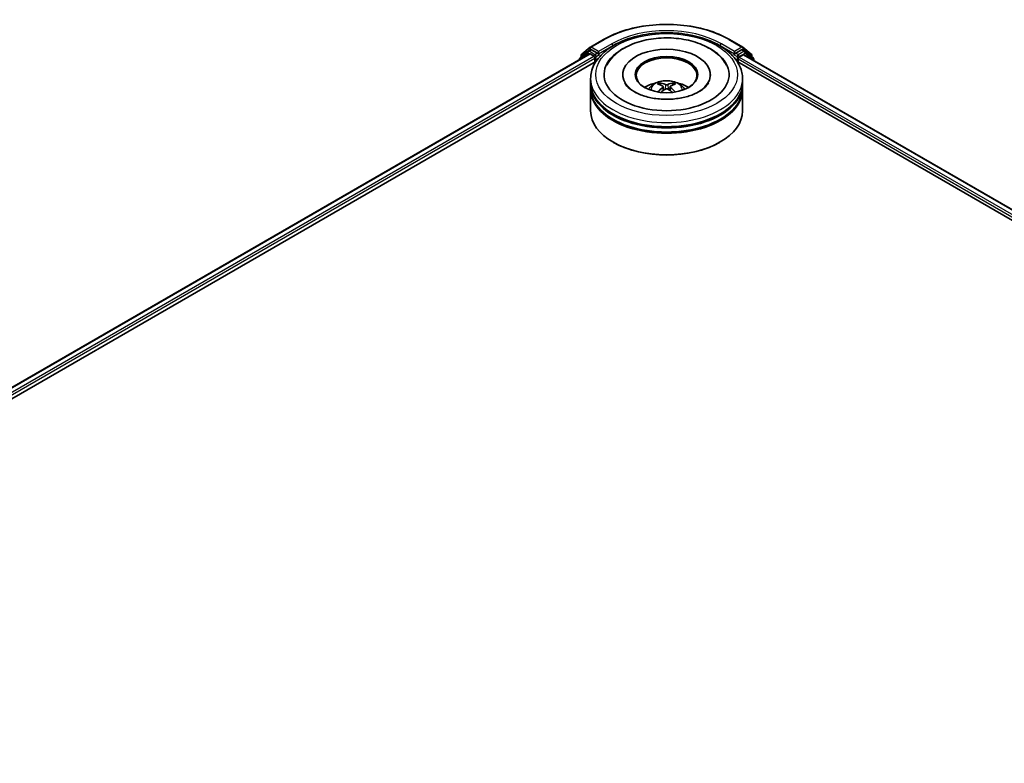
# Model space of a CAD drawing. Units: millimetres. Extents: x 36 to 9676, y 20 to 1706.
# Drawn here: x 339 to 428, y 565 to 632 of the extents above; entities that cross this region are included whole.
import ezdxf

# ---------------------------------------------------------------- set-up
doc = ezdxf.new("R2010")
doc.units = ezdxf.units.MM
doc.header["$LTSCALE"] = 2.5
doc.layers.add('Visible (ISO)', color=7, linetype='Continuous', lineweight=35)
doc.layers.add('Visible Narrow (ISO)', color=7, linetype='Continuous', lineweight=25)

msp = doc.modelspace()

# ---------------------------------------------------------------- linework, layer by layer
at = {"layer": 'Visible (ISO)'}
for p, q in [((390.4761, 629.5169), (391.6653, 630.2035)), ((402.9608, 630.2035), (404.15, 629.5169)), ((389.7063, 628.8968), (390.4586, 629.5049)), ((404.1676, 629.5049), (404.9198, 628.8968)), ((290.778, 571.3995), (390.3797, 628.9046)), ((389.495, 628.4452), (389.495, 628.3938)), ((390.266, 629.1336), (389.5456, 628.5513)), ((389.6557, 628.6403), (389.6557, 628.7908)), ((390.2835, 629.1456), (390.5085, 629.2755)), ((390.4479, 628.8978), (390.7884, 628.7012)), ((391.1098, 628.961), (390.5767, 629.2688)), ((390.8848, 628.5342), (390.8848, 628.163)), ((391.2062, 628.9053), (391.2062, 629.128)), ((391.2303, 628.8453), (391.2345, 628.8429)), ((403.3917, 628.8429), (403.3959, 628.8453)), ((403.4199, 629.128), (403.4199, 628.9053)), ((404.0494, 629.2688), (403.5163, 628.961)), ((403.7413, 628.163), (403.7413, 628.46)), ((403.8377, 628.627), (404.1933, 628.8323)), ((404.3426, 629.1456), (404.1176, 629.2755)), ((404.2388, 628.8368), (526.2845, 558.3736)), ((405.0806, 628.5513), (404.3601, 629.1336)), ((404.9705, 628.7908), (404.9705, 628.6403)), ((405.1312, 628.3215), (405.1312, 628.4452)), ((298.202, 574.6526), (390.9714, 628.213)), ((403.6548, 628.213), (518.923, 561.6629)), ((390.4949, 626.3074), (390.4949, 626.6785)), ((393.3813, 627.0496), (393.3813, 626.9605)), ((401.2449, 627.0496), (401.2449, 626.9605)), ((404.1313, 626.3074), (404.1313, 626.6785)), ((390.4949, 625.8249), (390.4949, 626.196)), ((397.0006, 625.9652), (397.036, 625.6353)), ((397.6256, 625.9652), (397.5901, 625.6353)), ((404.1313, 625.8249), (404.1313, 626.196)), ((390.4949, 623.7837), (390.4949, 625.7136)), ((404.1313, 623.7837), (404.1313, 625.7136)), ((392.5562, 620.963), (392.4919, 621.0001)), ((402.07, 620.963), (402.1343, 621.0001))]:
    msp.add_line(p, q, dxfattribs=at)
for centre, start, end in [((390.5443, 629.3988), 120, 128.948276), ((404.0819, 629.3988), 51.051724, 60), ((389.6313, 628.4452), 128.948276, 180), ((389.792, 628.7908), 128.948276, 180), ((390.3517, 629.0275), 120, 128.948276), ((404.2744, 629.0275), 51.051724, 60), ((404.8341, 628.7908), 0, 51.051724), ((404.9948, 628.4452), 0, 51.051724)]:
    msp.add_arc(centre, 0.1364, start, end, dxfattribs=at)
for centre, major_axis, ratio, start_param, end_param in [((397.3131, 627.0496), (5.6136, 0), 0.5773503, 2.2877064, 7.1370716), ((397.3131, 627.0496), (3.9318, 0), 0.5773503, 5.4710656, 10.2368977), ((390.4479, 628.7865), (-0.0682, 0.1181), 0.5773503, 5.4977871, 6.2831853), ((390.5767, 629.1574), (-0.0682, 0.1181), 0.5773503, 5.4977871, 6.2831853), ((390.7884, 628.5899), (0.0682, -0.1181), 0.5773503, 0.7853982, 2.3561945), ((391.3027, 628.961), (-0.0682, -0.1181), 0.5773503, 5.4977871, 7.0685835), ((397.3131, 626.9754), (-2.7273, 0), 0.5773503, 2.3727253, 7.0520527), ((403.3235, 628.961), (0.0682, -0.1181), 0.5773503, 5.4977871, 7.0685835), ((403.8377, 628.5156), (0.0682, 0.1181), 0.5773503, 0.7853982, 2.3561945), ((404.0494, 629.1574), (0.0682, 0.1181), 0.5773503, 0, 0.7853982), ((404.1933, 628.758), (0.0455, 0.0787), 0.5773503, 0, 0.7853982), ((397.3131, 626.196), (6.8182, 0), 0.5773503, 3.12745, 6.2973279), ((397.3131, 625.7136), (6.8182, 0), 0.5773503, 3.12745, 6.2973279), ((397.3131, 626.3074), (-6.8182, 0), 0.5773503, 0, 3.1415927), ((397.3131, 625.8249), (-6.8182, 0), 0.5773503, 0, 3.1415927), ((397.3131, 624.8228), (-2.7273, 0), 0.5773503, 5.0762837, 5.5305884), ((397.3603, 623.5901), (1.5515, -2.5136), 0.4946241, 2.4477608, 2.6867451), ((397.3603, 623.5409), (-1.1549, -2.7187), 0.5952629, 3.9628231, 4.1931334), ((397.2705, 623.5383), (-1.3897, 2.6066), 0.654173, 5.6260122, 5.8649965), ((397.3557, 623.5383), (-1.3897, -2.6066), 0.654173, 3.5597815, 3.7987657), ((397.2659, 623.5901), (1.5515, 2.5136), 0.4946241, 0.4548476, 0.6938319), ((397.2659, 623.5409), (-1.1549, 2.7187), 0.5952629, 5.2316446, 5.4619549), ((397.3131, 624.8228), (-2.7273, 0), 0.5773503, 3.8941895, 4.3484943), ((397.2705, 623.5928), (1.7668, 2.3672), 0.5535342, 0.9593188, 1.1511249), ((397.3557, 623.5928), (1.7668, -2.3672), 0.5535342, 1.9904677, 2.1822739), ((397.3131, 626.196), (-6.7273, 0), 0.5773503, 0.478284, 2.6633086), ((397.3131, 623.7837), (6.8182, 0), 0.5773503, 3.1415927, 6.2831853), ((397.3131, 625.7136), (-6.7273, 0), 0.5773503, 0.478284, 2.6633086), ((397.3131, 623.7094), (6.7273, 0), 0.5773503, 3.9269908, 5.4977871)]:
    msp.add_ellipse(centre, major_axis=major_axis, ratio=ratio, start_param=start_param, end_param=end_param, dxfattribs=at)
msp.add_ellipse((397.3131, 627.0496), major_axis=(2.8182, 0), ratio=0.5773503, dxfattribs=at)
for points, knots in [([(391.6653, 630.2035), (392.2603, 630.547), (392.9469, 630.8348), (394.4377, 631.2733), (395.2418, 631.4241), (396.8908, 631.5749), (397.7354, 631.5749), (399.3844, 631.4241), (400.1884, 631.2733), (401.6793, 630.8348), (402.3658, 630.547), (402.9608, 630.2035)], [1.5707963, 1.5707963, 1.5707963, 1.5707963, 1.8849556, 1.8849556, 2.1991149, 2.1991149, 2.5132741, 2.5132741, 2.8274334, 2.8274334, 3.1415927, 3.1415927, 3.1415927, 3.1415927]), ([(390.4949, 626.6785), (390.4949, 627.1003), (390.6005, 627.5205), (391.0088, 628.3293), (391.3226, 628.7145), (392.1406, 629.4247), (392.6585, 629.7434), (393.8348, 630.267), (394.4951, 630.4702), (395.884, 630.7408), (396.612, 630.8088), (398.0655, 630.8054), (398.7907, 630.7344), (400.171, 630.4591), (400.8256, 630.2546), (402.0016, 629.7253), (402.5224, 629.4001), (403.3654, 628.6529), (403.6909, 628.231), (404.0491, 627.4227), (404.1313, 627.051), (404.1313, 626.6785)], [5.4977871, 5.4977871, 5.4977871, 5.4977871, 5.7813922, 5.7813922, 6.0845916, 6.0845916, 6.4118539, 6.4118539, 6.7431319, 6.7431319, 7.0726004, 7.0726004, 7.4012185, 7.4012185, 7.7307232, 7.7307232, 8.0620184, 8.0620184, 8.3888941, 8.3888941, 8.6393798, 8.6393798, 8.6393798, 8.6393798]), ([(391.9415, 627.9019), (392.0845, 628.174), (392.2706, 628.4238), (392.8173, 628.9908), (393.2182, 629.2786), (394.1528, 629.7719), (394.6953, 629.9694), (395.8428, 630.2445), (396.4472, 630.3225), (397.6597, 630.3565), (398.2674, 630.3135), (399.4375, 630.1092), (399.9994, 629.9476), (401.0289, 629.5073), (401.4962, 629.2278), (402.2146, 628.6024), (402.4894, 628.2733), (402.6847, 627.9019)], [2.6509041, 2.6509041, 2.6509041, 2.6509041, 2.8640704, 2.8640704, 3.1863273, 3.1863273, 3.5333994, 3.5333994, 3.8784321, 3.8784321, 4.2206826, 4.2206826, 4.5645366, 4.5645366, 4.9121077, 4.9121077, 5.2030776, 5.2030776, 5.2030776, 5.2030776]), ([(391.1098, 628.961), (391.122, 628.9539), (391.1349, 628.9436), (391.1595, 628.9188), (391.1712, 628.9046), (391.188, 628.8846), (391.1942, 628.8773), (391.2065, 628.8641), (391.2127, 628.8581), (391.2223, 628.8504), (391.2263, 628.8476), (391.2303, 628.8453)], [0.185147228, 0.185147228, 0.185147228, 0.185147228, 0.196528423, 0.196528423, 0.207909617, 0.207909617, 0.213859594, 0.213859594, 0.21980957, 0.21980957, 0.223874943, 0.223874943, 0.223874943, 0.223874943]), ([(403.3959, 628.8453), (403.3999, 628.8476), (403.4038, 628.8504), (403.4134, 628.8581), (403.4196, 628.8641), (403.432, 628.8773), (403.4382, 628.8846), (403.4549, 628.9046), (403.4667, 628.9188), (403.4912, 628.9436), (403.5041, 628.9539), (403.5163, 628.961)], [0.022988029, 0.022988029, 0.022988029, 0.022988029, 0.027053401, 0.027053401, 0.033003378, 0.033003378, 0.038953354, 0.038953354, 0.050334548, 0.050334548, 0.061715743, 0.061715743, 0.061715743, 0.061715743]), ([(400.2334, 625.5173), (399.9805, 625.3714), (399.678, 625.2387), (398.996, 625.0217), (398.615, 624.9385), (397.8138, 624.8374), (397.3931, 624.8208), (396.5623, 624.8587), (396.1523, 624.9135), (395.3934, 625.0854), (395.0441, 625.2018), (394.4464, 625.4727), (394.1962, 625.6262), (393.8102, 625.9377), (393.6742, 626.0947), (393.5746, 626.2577), (393.5621, 626.2797), (393.5508, 626.3012)], [0, 0, 0, 0, 0.2816664, 0.2816664, 0.5702919, 0.5702919, 0.8642759, 0.8642759, 1.1593291, 1.1593291, 1.4508445, 1.4508445, 1.7352514, 1.7352514, 2.0167553, 2.0167553, 2.0614849, 2.0614849, 2.0614849, 2.0614849]), ([(395.6864, 625.721), (395.737, 625.8084), (395.7967, 625.886), (395.9701, 626.0694), (396.0923, 626.1592), (396.3825, 626.323), (396.555, 626.387), (396.92, 626.4758), (397.1133, 626.498), (397.498, 626.499), (397.6892, 626.4782), (398.0618, 626.3908), (398.2433, 626.3243), (398.5742, 626.1354), (398.7267, 626.0155), (398.8833, 625.8113), (398.9128, 625.7675), (398.9398, 625.721)], [1.1080064, 1.1080064, 1.1080064, 1.1080064, 1.2848512, 1.2848512, 1.5822086, 1.5822086, 1.9574686, 1.9574686, 2.3518935, 2.3518935, 2.7417298, 2.7417298, 3.1359976, 3.1359976, 3.5103035, 3.5103035, 3.6043826, 3.6043826, 3.6043826, 3.6043826]), ([(396.6931, 626.2894), (396.6978, 626.2888), (396.7033, 626.2871), (396.7132, 626.2819), (396.7194, 626.2773), (396.7288, 626.2676), (396.7337, 626.2609), (396.7398, 626.2498), (396.7423, 626.2437), (396.744, 626.2381)], [0.014560073, 0.014560073, 0.014560073, 0.014560073, 0.018722682, 0.018722682, 0.023429831, 0.023429831, 0.028069056, 0.028069056, 0.031810177, 0.031810177, 0.031810177, 0.031810177]), ([(396.9625, 626.0133), (396.975, 626.0068), (396.9856, 625.998), (396.9989, 625.9778), (397.0016, 625.9664), (396.9997, 625.9443), (396.995, 625.9322), (396.9802, 625.9121), (396.9719, 625.9039), (396.9625, 625.8965)], [-0.203600863, -0.203600863, -0.203600863, -0.203600863, -0.191101084, -0.191101084, -0.178601305, -0.178601305, -0.166077191, -0.166077191, -0.156924256, -0.156924256, -0.156924256, -0.156924256]), ([(397.4142, 626.1573), (397.4001, 626.1517), (397.3826, 626.1469), (397.3447, 626.141), (397.3243, 626.1398), (397.2865, 626.1406), (397.2664, 626.1427), (397.2349, 626.1494), (397.2226, 626.1531), (397.2119, 626.1573)], [-0.203600878, -0.203600878, -0.203600878, -0.203600878, -0.191101099, -0.191101099, -0.178601321, -0.178601321, -0.166077206, -0.166077206, -0.156924272, -0.156924272, -0.156924272, -0.156924272]), ([(397.2119, 625.7525), (397.226, 625.7613), (397.2436, 625.7688), (397.2815, 625.7782), (397.3018, 625.7801), (397.3397, 625.7788), (397.3597, 625.7754), (397.3912, 625.765), (397.4036, 625.7591), (397.4142, 625.7525)], [-0.203600878, -0.203600878, -0.203600878, -0.203600878, -0.191101099, -0.191101099, -0.178601321, -0.178601321, -0.166077206, -0.166077206, -0.156924272, -0.156924272, -0.156924272, -0.156924272]), ([(397.6636, 625.8965), (397.6511, 625.9062), (397.6406, 625.9177), (397.6272, 625.9413), (397.6245, 625.9535), (397.6264, 625.9751), (397.6312, 625.986), (397.646, 626.0023), (397.6542, 626.0083), (397.6636, 626.0133)], [-0.203600863, -0.203600863, -0.203600863, -0.203600863, -0.191101084, -0.191101084, -0.178601305, -0.178601305, -0.166077191, -0.166077191, -0.156924256, -0.156924256, -0.156924256, -0.156924256]), ([(397.8822, 626.2381), (397.8838, 626.2437), (397.8863, 626.2498), (397.8925, 626.2609), (397.8974, 626.2676), (397.9068, 626.2773), (397.9129, 626.2819), (397.9229, 626.2871), (397.9284, 626.2888), (397.9331, 626.2894)], [0.042728556, 0.042728556, 0.042728556, 0.042728556, 0.046469677, 0.046469677, 0.051108902, 0.051108902, 0.055816051, 0.055816051, 0.05997866, 0.05997866, 0.05997866, 0.05997866]), ([(401.0754, 626.3012), (400.9947, 626.1477), (400.8531, 625.9706), (400.5234, 625.7002), (400.3876, 625.6064), (400.2334, 625.5173)], [5.79249672, 5.79249672, 5.79249672, 5.79249672, 6.11138992, 6.11138992, 6.28318531, 6.28318531, 6.28318531, 6.28318531]), ([(396.5363, 625.4855), (396.5379, 625.486), (396.5394, 625.4863), (396.5454, 625.487), (396.5504, 625.486), (396.5547, 625.4835), (396.5554, 625.483), (396.5561, 625.4825)], [0.0219671693, 0.0219671693, 0.0219671693, 0.0219671693, 0.0234298311, 0.0234298311, 0.0280690561, 0.0280690561, 0.028985175, 0.028985175, 0.028985175, 0.028985175]), ([(398.07, 625.4825), (398.0707, 625.483), (398.0714, 625.4835), (398.0758, 625.486), (398.0808, 625.487), (398.0868, 625.4863), (398.0883, 625.486), (398.0899, 625.4855)], [0.0455535579, 0.0455535579, 0.0455535579, 0.0455535579, 0.0464696768, 0.0464696768, 0.0511089018, 0.0511089018, 0.0525715636, 0.0525715636, 0.0525715636, 0.0525715636])]:
    msp.add_open_spline(points, degree=3, knots=knots, dxfattribs=at)
for points, weights in [([(396.7855, 626.0964), (396.7655, 626.1646), (396.744, 626.2381)], [1.08273581125, 1.07755563389, 1.07090462461]), ([(397.8822, 626.2381), (397.8606, 626.1646), (397.8406, 626.0964)], [1.07090461894, 1.07755562758, 1.08273580442])]:
    msp.add_rational_spline(points, weights, degree=2, dxfattribs=at)
for points in [[(396.5564, 625.4823), (396.5563, 625.4824), (396.5562, 625.4824), (396.5561, 625.4825)], [(398.07, 625.4825), (398.0699, 625.4824), (398.0699, 625.4824), (398.0698, 625.4823)]]:
    msp.add_open_spline(points, degree=3, dxfattribs=at)
at = {"layer": 'Visible Narrow (ISO)'}
for p, q in [((390.5443, 629.5102), (391.7335, 630.1968)), ((402.8926, 630.1968), (404.0819, 629.5102)), ((389.6956, 628.7351), (390.4479, 629.3432)), ((390.4479, 629.3432), (390.5767, 629.2688)), ((391.2062, 629.128), (390.5443, 629.5102)), ((392.3955, 629.8146), (391.2062, 629.128)), ((391.2062, 628.9053), (392.4919, 629.6476)), ((392.4919, 629.6476), (392.4919, 629.6147)), ((402.1343, 629.6476), (403.4199, 628.9053)), ((402.1343, 629.6476), (402.1343, 629.6147)), ((403.4199, 629.128), (402.2307, 629.8146)), ((404.0819, 629.5102), (403.4199, 629.128)), ((404.0494, 629.2688), (404.1783, 629.3432)), ((404.1783, 629.3432), (404.9305, 628.7351)), ((290.8179, 571.3764), (390.4479, 628.8978)), ((291.1529, 571.1766), (390.7884, 628.7012)), ((296.9689, 574.3118), (390.8848, 628.5342)), ((389.6528, 628.4849), (390.2553, 628.9719)), ((389.6956, 628.6725), (389.6956, 628.7351)), ((390.2553, 628.9719), (390.3758, 628.9023)), ((390.3517, 629.1389), (390.5767, 629.2688)), ((390.8848, 628.8311), (390.3517, 629.1389)), ((391.1098, 628.961), (390.8848, 628.8311)), ((390.9813, 628.6641), (391.3027, 628.8496)), ((390.9813, 628.2282), (390.9813, 628.6641)), ((403.3235, 628.8496), (403.6449, 628.6641)), ((403.7413, 628.8311), (403.5163, 628.961)), ((403.6449, 628.6641), (403.6449, 628.2282)), ((404.2744, 629.1389), (403.7413, 628.8311)), ((403.7413, 628.46), (519.8529, 561.4229)), ((403.8377, 628.6641), (404.3709, 628.9719)), ((403.8377, 628.627), (403.8377, 628.6641)), ((403.8377, 628.627), (521.1979, 560.869)), ((404.0494, 629.2688), (404.2744, 629.1389)), ((404.1933, 628.8323), (526.2579, 558.3583)), ((404.3709, 628.9719), (405.0913, 628.3896)), ((404.9305, 628.7351), (404.9305, 628.6725)), ((405.0913, 628.3896), (405.0913, 628.3446)), ((396.9625, 625.8965), (396.9853, 625.5988)), ((397.2119, 626.1573), (397.1829, 625.7341)), ((397.4142, 626.1573), (397.4433, 625.7341)), ((397.6636, 625.8965), (397.6409, 625.5988))]:
    msp.add_line(p, q, dxfattribs=at)
for centre, major_axis, ratio, start_param, end_param in [((397.3131, 626.9754), (7.8907, 0), 0.5773503, 0.7853982, 2.3561945), ((397.3131, 626.9754), (-6.9545, 0), 0.5773503, 3.9269908, 5.4977871), ((391.7335, 630.0854), (-0.0682, 0.1181), 0.5773503, 5.4977871, 6.2831853), ((397.3131, 626.8641), (6.8182, 0), 0.5773503, 1.9058912, 2.3561945), ((397.3131, 626.8641), (6.8182, 0), 0.5773503, 0.7853982, 1.2357014), ((402.8926, 630.0854), (0.0682, 0.1181), 0.5773503, 0, 0.7853982), ((390.5443, 629.3988), (-0.0857, 0.1061), 0.8131434, 0, 1.4434523), ((390.5443, 629.3988), (-0.0682, -0.1181), 0.5773503, 3.9269908, 5.4977871), ((390.5443, 629.3988), (-0.0682, 0.1181), 0.5773503, 5.4977871, 6.2831853), ((392.3955, 629.7033), (-0.0682, 0.1181), 0.5773503, 3.9269908, 5.4977871), ((402.2307, 629.7033), (0.0682, 0.1181), 0.5773503, 0.7853982, 2.3561945), ((404.0819, 629.3988), (0.0682, 0.1181), 0.5773503, 0, 0.7853982), ((404.0819, 629.3988), (-0.0682, 0.1181), 0.5773503, 3.9269908, 5.4977871), ((404.0819, 629.3988), (0.0857, 0.1061), 0.8131434, 4.839733, 6.2831853), ((389.6313, 628.4452), (-0.1364, 0), 0.5773503, 0, 0.5382514), ((389.6313, 628.4452), (-0.0857, 0.1061), 0.8131434, 0, 1.2688679), ((389.792, 628.7908), (-0.1364, 0), 0.5773503, 0, 0.7853982), ((389.792, 628.7908), (-0.0857, 0.1061), 0.8131434, 0, 1.4434523), ((390.3517, 629.0275), (-0.0857, 0.1061), 0.8131434, 0, 1.4434523), ((390.3517, 629.0275), (-0.0682, -0.1181), 0.5773503, 3.9269908, 5.4977871), ((390.3517, 629.0275), (-0.0682, 0.1181), 0.5773503, 5.4977871, 6.2831853), ((390.8848, 628.7198), (-0.0682, -0.1181), 0.5773503, 3.9269908, 5.204008), ((390.8848, 628.7198), (0.1364, 0), 0.5773503, 4.4332722, 5.4977871), ((390.8848, 628.7198), (-0.0682, 0.1181), 0.5773503, 3.9269908, 5.4977871), ((403.7413, 628.7198), (-0.0682, -0.1181), 0.5773503, 3.9269908, 5.4977871), ((403.7413, 628.7198), (0.1364, 0), 0.5773503, 3.9269908, 5.4977871), ((403.7413, 628.7198), (-0.0682, 0.1181), 0.5773503, 3.9269908, 5.4977871), ((404.2744, 629.0275), (0.0682, 0.1181), 0.5773503, 0, 0.7853982), ((404.2744, 629.0275), (-0.0682, 0.1181), 0.5773503, 3.9269908, 5.4977871), ((404.2744, 629.0275), (0.0857, 0.1061), 0.8131434, 4.839733, 6.2831853), ((404.8341, 628.7908), (0.0857, 0.1061), 0.8131434, 4.839733, 6.2831853), ((404.8341, 628.7908), (0.1364, 0), 0.5773503, 5.4977871, 6.2831853), ((404.9948, 628.4452), (0.0857, 0.1061), 0.8131434, 4.839733, 6.2831853), ((404.9948, 628.4452), (0.1364, 0), 0.5773503, 5.4977871, 6.2831853), ((397.3131, 626.6785), (-6.8182, 0), 0.5773503, 0, 3.1415927), ((397.3131, 625.6876), (-1.3949, 0), 0.5773503, 3.0761472, 6.3486308), ((397.3131, 625.8273), (-1.0124, 0), 0.5773503, 5.3714845, 5.6240898), ((397.3131, 625.8045), (0.9423, 0), 0.5773503, 2.2191702, 2.4253628), ((397.3131, 625.8045), (0.9423, 0), 0.5773503, 0.7162298, 0.9224224), ((397.3131, 625.8273), (-1.0124, 0), 0.5773503, 3.8006881, 4.0532935)]:
    msp.add_ellipse(centre, major_axis=major_axis, ratio=ratio, start_param=start_param, end_param=end_param, dxfattribs=at)
msp.add_ellipse((397.3131, 627.0496), major_axis=(-6.3636, 0), ratio=0.5773503, dxfattribs=at)

doc.saveas('drawing.dxf')
